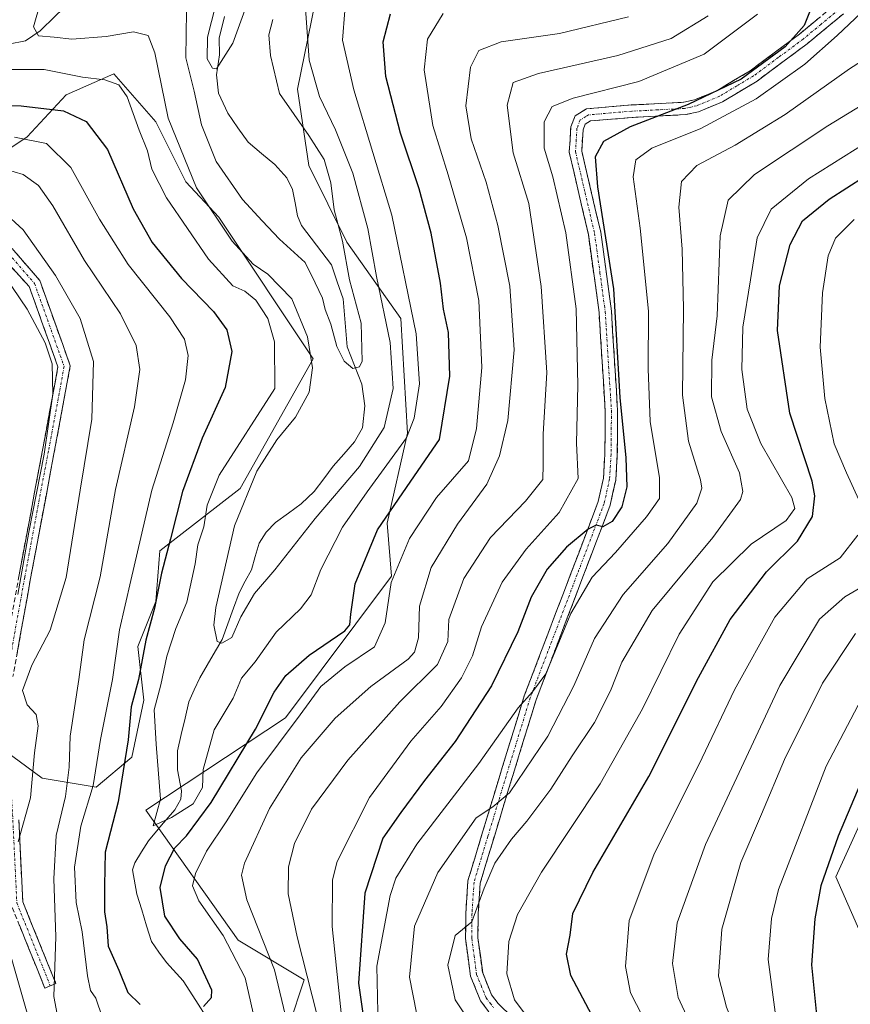
# Model space of a CAD drawing. Units: metres. Extents: x 599771 to 603197, y 4787001 to 4789365.
# Drawn here: x 601538 to 601705, y 4787138 to 4787336 of the extents above; entities that cross this region are included whole.
import ezdxf

# ---------------------------------------------------------------- set-up
doc = ezdxf.new("R2010")
doc.units = ezdxf.units.M
doc.header["$MEASUREMENT"] = 0
doc.linetypes.add('TRAZO_Y_PUNTO', pattern=[1, 0.5, -0.25, 0, -0.25])
doc.linetypes.add('TRAZOSX2', pattern=[1.5, 1, -0.5])
for name, color, linetype, lineweight in [('Arbolado forestal CxS', 92, 'Continuous', 0), ('Camino', 19, 'TRAZOSX2', 0), ('Camino Cxs', 19, 'Continuous', 0), ('Camino eje', 19, 'TRAZO_Y_PUNTO', 0), ('Corriente natural lineal', 142, 'Continuous', 13), ('Curva de nivel maestra', 36, 'Continuous', 30), ('Curva de nivel normal', 36, 'Continuous', 0), ('Pastizal CxS', 92, 'Continuous', 0)]:
    doc.layers.add(name, color=color, linetype=linetype, lineweight=lineweight)

# ---------------------------------------------------------------- blocks, each defined once
blk = doc.blocks.new('*U152')
at = {"layer": 'Arbolado forestal CxS', "color": 92, "linetype": 'Continuous', "lineweight": 0}
blk.add_polyline3d([(601712.9987, 4787138.2205, 333.8708), (601701.8845, 4787163.5335, 327.9778), (601719.7335, 4787202.7229, 328.2874)], dxfattribs=at)
blk = doc.blocks.new('*U174')
at = {"layer": 'Curva de nivel normal', "color": 36, "linetype": 'Continuous', "lineweight": 0}
for points in [[(601534.17, 4787297.48, 265), (601538.22, 4787293.74, 265), (601544.73, 4787284.51, 265), (601549.73, 4787275.88, 265), (601552.38, 4787267.23, 265), (601552.05, 4787255.64, 265), (601549.69, 4787241.38, 265), (601546.92, 4787223.81, 265), (601543.69, 4787213.21, 265), (601539.95, 4787206.13, 265), (601538.12, 4787201.03, 265), (601539.01, 4787198.16, 265), (601540.84, 4787196.21, 265), (601541.24, 4787193.91, 265), (601540.53, 4787188.53, 265), (601539.7, 4787179.46, 265), (601537.2, 4787170.57, 265)], [(601597.42, 4787135.66, 265), (601593.4, 4787151.46, 265), (601591.57, 4787160.13, 265), (601591.66, 4787165.57, 265), (601592.85, 4787170.29, 265), (601596.32, 4787177.15, 265), (601603.6, 4787187.03, 265), (601614.09, 4787198.74, 265), (601621.68, 4787206.29, 265), (601623.72, 4787210.88, 265), (601623.94, 4787215.3, 265), (601626.95, 4787223.55, 265), (601632.34, 4787231.81, 265), (601639.4, 4787239.14, 265), (601642.86, 4787243.48, 265), (601642.94, 4787246.49, 265), (601642.95, 4787252.62, 265), (601643.67, 4787265, 265), (601642.53, 4787282.36, 265), (601640.06, 4787299.06, 265), (601636.87, 4787309.25, 265), (601635.68, 4787318.82, 265), (601636.91, 4787323.36, 265), (601642.02, 4787325.19, 265), (601657.98, 4787328.77, 265), (601668.72, 4787332.25, 265), (601676.14, 4787336.78, 265)]]:
    blk.add_polyline3d(points, dxfattribs=at)
blk = doc.blocks.new('*U175')
at = {"layer": 'Curva de nivel normal', "color": 36, "linetype": 'Continuous', "lineweight": 0}
for points in [[(601534.64, 4787305.96, 260), (601538.22, 4787304.88, 260), (601541.29, 4787302.62, 260), (601544.21, 4787298.53, 260), (601550.59, 4787287.58, 260), (601557.82, 4787276.82, 260), (601560.96, 4787270.45, 260), (601561.71, 4787265.65, 260), (601560.65, 4787258.13, 260), (601556.81, 4787241.47, 260), (601553.76, 4787223.94, 260), (601550.5, 4787211.22, 260), (601549.44, 4787203.29, 260), (601547.7, 4787191.89, 260), (601547.51, 4787185.59, 260), (601546.78, 4787179.69, 260), (601544.87, 4787171.87, 260), (601544.38, 4787163.15, 260), (601544.81, 4787151.49, 260), (601544.43, 4787139.49, 260), (601545.46, 4787133.76, 260)], [(601592.1, 4787131.12, 260), (601588.84, 4787144.85, 260), (601583.25, 4787158.92, 260), (601582.21, 4787163.91, 260), (601582.81, 4787166.32, 260), (601587.83, 4787177.31, 260), (601594.19, 4787187.49, 260), (601601.05, 4787195.49, 260), (601608.25, 4787201.82, 260), (601615.78, 4787207.36, 260), (601617.05, 4787208.77, 260), (601617.8, 4787211.63, 260), (601618.01, 4787218.02, 260), (601620.41, 4787225.81, 260), (601625.71, 4787234.48, 260), (601631.56, 4787242.56, 260), (601634.12, 4787248.27, 260), (601635.81, 4787255.35, 260), (601637.07, 4787269.6, 260), (601636.21, 4787282.42, 260), (601633.77, 4787294.59, 260), (601631.44, 4787303.32, 260), (601628.44, 4787312.07, 260), (601627.38, 4787318.67, 260), (601628.3, 4787326.47, 260), (601629.97, 4787329.78, 260), (601634.46, 4787331.54, 260), (601646.24, 4787333.2, 260), (601660.08, 4787336.6, 260)]]:
    blk.add_polyline3d(points, dxfattribs=at)
blk = doc.blocks.new('*U177')
at = {"layer": 'Curva de nivel normal', "color": 36, "linetype": 'Continuous', "lineweight": 0}
blk.add_polyline3d([(601710.36, 4787329.8, 285), (601704.58, 4787326.14, 285), (601691.66, 4787316.93, 285), (601681.58, 4787310.74, 285), (601673.88, 4787306.66, 285), (601670.8, 4787303.43, 285), (601670.22, 4787298.28, 285), (601670.91, 4787289.83, 285), (601671.16, 4787277.85, 285), (601670.97, 4787260.48, 285), (601672.21, 4787251.21, 285), (601674.59, 4787243.42, 285), (601674.86, 4787241.73, 285), (601673.89, 4787238.75, 285), (601668.02, 4787230.64, 285), (601659.03, 4787220.36, 285), (601653.24, 4787211.49, 285), (601649.1, 4787201.98, 285), (601643.87, 4787191.85, 285), (601636.14, 4787180.46, 285), (601632.8, 4787177.62, 285), (601629.42, 4787175.42, 285), (601621.7, 4787164.45, 285), (601617.02, 4787153.61, 285), (601615.99, 4787143.35, 285), (601617.44, 4787136.18, 285)], dxfattribs=at)
blk = doc.blocks.new('*U179')
at = {"layer": 'Curva de nivel normal', "color": 36, "linetype": 'Continuous', "lineweight": 0}
blk.add_polyline3d([(601710.47, 4787312.86, 295), (601696.34, 4787304.02, 295), (601688.8, 4787297.87, 295), (601686.02, 4787292.14, 295), (601684.69, 4787283.65, 295), (601683.15, 4787274.15, 295), (601682.96, 4787265.63, 295), (601683.97, 4787257.65, 295), (601686.76, 4787250.76, 295), (601692.97, 4787239.89, 295), (601693.59, 4787237.68, 295), (601691.82, 4787235.23, 295), (601684.8, 4787230.5, 295), (601677.09, 4787222.88, 295), (601670.3, 4787212.35, 295), (601662.92, 4787197.36, 295), (601654.39, 4787182.3, 295), (601642.6, 4787164.49, 295), (601637.77, 4787156, 295), (601636.03, 4787150.54, 295), (601635.6, 4787144.07, 295), (601637.16, 4787138.79, 295), (601639.74, 4787135.42, 295)], dxfattribs=at)
blk = doc.blocks.new('*U189')
at = {"layer": 'Curva de nivel normal', "color": 36, "linetype": 'Continuous', "lineweight": 0}
blk.add_polyline3d([(601711.76, 4787342.01, 280), (601702.13, 4787332.84, 280), (601695.64, 4787327.04, 280), (601685.82, 4787320.1, 280), (601674.68, 4787314.13, 280), (601664.79, 4787310.14, 280), (601661.58, 4787307.78, 280), (601661.07, 4787304.36, 280), (601662.49, 4787294.09, 280), (601664.14, 4787277.37, 280), (601664.04, 4787265.78, 280), (601664.5, 4787255.16, 280), (601666.35, 4787243.86, 280), (601666.32, 4787239.69, 280), (601663.76, 4787235.96, 280), (601657.48, 4787228.82, 280), (601652.81, 4787223.88, 280), (601648.48, 4787216.57, 280), (601643.48, 4787204.43, 280), (601640.81, 4787200.81, 280), (601637.91, 4787197.55, 280), (601629.96, 4787186.37, 280), (601617.47, 4787170.15, 280), (601613.27, 4787163.31, 280), (601612.11, 4787159.82, 280), (601609.42, 4787145.59, 280), (601609.63, 4787136.32, 280)], dxfattribs=at)
blk = doc.blocks.new('*U192')
at = {"layer": 'Curva de nivel normal', "color": 36, "linetype": 'Continuous', "lineweight": 0}
for points in [[(601622.77, 4787337.26, 255), (601619.65, 4787332.08, 255), (601618.94, 4787325.92, 255), (601620.73, 4787314.75, 255), (601623.81, 4787304.81, 255), (601627.48, 4787292.14, 255), (601629.96, 4787279.51, 255), (601630.57, 4787266, 255), (601629.52, 4787253.76, 255), (601627.91, 4787247.22, 255), (601621.42, 4787239.86, 255), (601616.05, 4787231.64, 255), (601612.34, 4787222.76, 255), (601611.11, 4787214.64, 255), (601608.95, 4787209.82, 255), (601602.97, 4787205.82, 255), (601598.18, 4787201.82, 255), (601594.02, 4787196.15, 255), (601585.31, 4787184.49, 255), (601579.11, 4787174.63, 255), (601575.13, 4787168.7, 255), (601572.93, 4787164.2, 255), (601572.31, 4787161.77, 255), (601573.58, 4787158.71, 255), (601578.48, 4787151.74, 255), (601582.91, 4787143.25, 255), (601585.24, 4787133.17, 255)], [(601554.2, 4787135.22, 255), (601552.86, 4787139.13, 255), (601551.79, 4787140.69, 255), (601551.16, 4787143.62, 255), (601550.12, 4787152.48, 255), (601548.91, 4787158.36, 255), (601548.58, 4787165.48, 255), (601549.84, 4787173.74, 255), (601552.35, 4787181.91, 255), (601553.79, 4787191.16, 255), (601556.2, 4787203.24, 255), (601557.63, 4787213.27, 255), (601559.92, 4787223.15, 255), (601564.11, 4787241.37, 255), (601568.44, 4787254.87, 255), (601570.95, 4787263.56, 255), (601571.45, 4787268.45, 255), (601570.72, 4787271.72, 255), (601567.78, 4787276.21, 255), (601559.36, 4787286.76, 255), (601553.58, 4787295.89, 255), (601547.82, 4787306.3, 255), (601542.94, 4787311.11, 255), (601536.49, 4787312.36, 255)]]:
    blk.add_polyline3d(points, dxfattribs=at)
blk = doc.blocks.new('*U210')
at = {"layer": 'Curva de nivel normal', "color": 36, "linetype": 'Continuous', "lineweight": 0}
blk.add_polyline3d([(601588.5, 4787336.06, 235), (601587.69, 4787332.96, 235), (601588.06, 4787328.78, 235), (601589.84, 4787321.16, 235), (601595.72, 4787312.72, 235), (601598.86, 4787307.86, 235), (601600.16, 4787303.21, 235), (601600.88, 4787297.74, 235), (601602.55, 4787291.48, 235), (601603.96, 4787283.68, 235), (601606.27, 4787274.95, 235), (601606.46, 4787267.3, 235), (601605.96, 4787266.17, 235), (601604.63, 4787265.85, 235), (601602.86, 4787267.32, 235), (601601.42, 4787270.26, 235), (601600.16, 4787274.73, 235), (601599.02, 4787277.69, 235), (601598.47, 4787279.99, 235), (601597.01, 4787283.09, 235), (601595, 4787287.18, 235), (601589.82, 4787291.82, 235), (601586.38, 4787295.57, 235), (601582.39, 4787299.85, 235), (601577.1, 4787307.5, 235), (601574.13, 4787314.84, 235), (601572.63, 4787321.62, 235), (601571, 4787328.32, 235), (601571.15, 4787337.74, 235)], dxfattribs=at)
blk = doc.blocks.new('*U219')
at = {"layer": 'Curva de nivel normal', "color": 36, "linetype": 'Continuous', "lineweight": 0}
blk.add_polyline3d([(601715.53, 4787097.57, 315), (601703.64, 4787101.45, 315), (601696.07, 4787106.2, 315), (601691.33, 4787112.34, 315), (601688.98, 4787117.46, 315), (601686.79, 4787121.49, 315), (601682.96, 4787129.53, 315), (601679.83, 4787137.34, 315), (601678.26, 4787143.6, 315), (601678.88, 4787153.01, 315), (601682.7, 4787166.47, 315), (601686.91, 4787176.15, 315), (601691.55, 4787187.15, 315), (601699.18, 4787202.49, 315), (601705.81, 4787212.49, 315)], dxfattribs=at)
blk = doc.blocks.new('*U224')
at = {"layer": 'Curva de nivel normal', "color": 36, "linetype": 'Continuous', "lineweight": 0}
blk.add_polyline3d([(601576.94, 4787338.8, 230), (601575.35, 4787332.5, 230), (601575.3, 4787328.1, 230), (601576.33, 4787326.26, 230), (601577.18, 4787326.1, 230), (601580.44, 4787331.3, 230), (601583.97, 4787340.96, 230)], dxfattribs=at)
blk = doc.blocks.new('*U225')
at = {"layer": 'Curva de nivel normal', "color": 36, "linetype": 'Continuous', "lineweight": 0}
blk.add_polyline3d([(601707.26, 4787108.81, 320), (601699.77, 4787114.68, 320), (601694.26, 4787122.92, 320), (601689.74, 4787135.35, 320), (601688.22, 4787146.92, 320), (601688.87, 4787155.15, 320), (601690.34, 4787161.01, 320), (601699.88, 4787185.82, 320), (601709.16, 4787203.49, 320)], dxfattribs=at)
blk = doc.blocks.new('*U233')
at = {"layer": 'Curva de nivel normal', "color": 36, "linetype": 'Continuous', "lineweight": 0}
blk.add_polyline3d([(601719.48, 4787326.42, 290), (601700.27, 4787314.64, 290), (601685.5, 4787304.85, 290), (601680.18, 4787299.73, 290), (601678.55, 4787292.5, 290), (601677.94, 4787276.4, 290), (601676.91, 4787267.48, 290), (601676.85, 4787260.14, 290), (601678.75, 4787253.14, 290), (601682.43, 4787244.81, 290), (601683.13, 4787241.08, 290), (601682.69, 4787239.48, 290), (601677.1, 4787231.81, 290), (601664.89, 4787217.15, 290), (601658.74, 4787206.74, 290), (601656.49, 4787200.97, 290), (601653.27, 4787194.58, 290), (601648.78, 4787187.87, 290), (601644.48, 4787181.2, 290), (601639.66, 4787174.74, 290), (601636.52, 4787171.14, 290), (601633.21, 4787166.3, 290), (601631.08, 4787161.3, 290), (601628.54, 4787154.51, 290), (601625.18, 4787151.77, 290), (601623.72, 4787145.81, 290), (601625.21, 4787138.84, 290), (601628.16, 4787134.41, 290)], dxfattribs=at)
blk = doc.blocks.new('*U240')
at = {"layer": 'Curva de nivel normal', "color": 36, "linetype": 'Continuous', "lineweight": 0}
for points in [[(601537.13, 4787220.37, 270), (601539.4, 4787232.89, 270), (601542.47, 4787248.61, 270), (601544.18, 4787260.64, 270), (601544.07, 4787266.78, 270), (601542.68, 4787271, 270), (601539.04, 4787277.79, 270), (601534.53, 4787284.38, 270)], [(601686.08, 4787337.1, 270), (601675.33, 4787329.1, 270), (601662.22, 4787323.54, 270), (601648.94, 4787320.21, 270), (601644.76, 4787318.53, 270), (601643.15, 4787315.45, 270), (601643.14, 4787310.17, 270), (601644.85, 4787304.38, 270), (601647.52, 4787293.12, 270), (601649.54, 4787277.81, 270), (601649.89, 4787262.48, 270), (601649.63, 4787250.81, 270), (601649.98, 4787243.7, 270), (601646.17, 4787236.88, 270), (601639.48, 4787229.45, 270), (601634.65, 4787222.85, 270), (601630.53, 4787213.85, 270), (601628.72, 4787208.02, 270), (601626.48, 4787203.61, 270), (601622.42, 4787197.85, 270), (601616.26, 4787190.82, 270), (601607.95, 4787179.49, 270), (601601.48, 4787166.65, 270), (601600.53, 4787162.94, 270), (601600.46, 4787153.54, 270), (601602.65, 4787132.29, 270)]]:
    blk.add_polyline3d(points, dxfattribs=at)
blk = doc.blocks.new('*U241')
at = {"layer": 'Curva de nivel normal', "color": 36, "linetype": 'Continuous', "lineweight": 0}
blk.add_polyline3d([(601705.93, 4787091.55, 310), (601699.98, 4787092.95, 310), (601694.86, 4787095.71, 310), (601690.45, 4787099.97, 310), (601686.38, 4787106.44, 310), (601680.64, 4787118.36, 310), (601674.27, 4787130.29, 310), (601670.13, 4787139.31, 310), (601668.98, 4787146.09, 310), (601669.88, 4787154.28, 310), (601675.61, 4787170.07, 310), (601690.59, 4787202.03, 310), (601698.54, 4787215.42, 310), (601703.69, 4787219.89, 310), (601710.58, 4787223.91, 310)], dxfattribs=at)
blk = doc.blocks.new('*U248')
at = {"layer": 'Curva de nivel normal', "color": 36, "linetype": 'Continuous', "lineweight": 0}
for points in [[(601706.19, 4787081.12, 305), (601704.08, 4787083.16, 305), (601701.25, 4787083.59, 305), (601697.61, 4787083.26, 305), (601694.15, 4787084.35, 305), (601691.69, 4787086.23, 305), (601682.29, 4787097.36, 305), (601677.42, 4787107.18, 305), (601675.52, 4787114.12, 305), (601671.26, 4787121.02, 305), (601668.28, 4787126.34, 305), (601664.16, 4787133.18, 305), (601660.53, 4787140.21, 305), (601659.48, 4787145.49, 305), (601660.26, 4787154.77, 305), (601665.18, 4787167.95, 305), (601674.91, 4787187.49, 305), (601681.46, 4787201.15, 305), (601689.55, 4787215.82, 305), (601696.08, 4787223.48, 305), (601702.7, 4787227.76, 305), (601706.28, 4787232.33, 305)], [(601706.47, 4787239.44, 305), (601703.98, 4787244.87, 305), (601701.55, 4787250.65, 305), (601699.63, 4787259.81, 305), (601698.73, 4787270.14, 305), (601699.18, 4787281.06, 305), (601700.28, 4787288.49, 305), (601701.76, 4787292.06, 305), (601705.52, 4787295.81, 305)]]:
    blk.add_polyline3d(points, dxfattribs=at)
blk = doc.blocks.new('*U252')
at = {"layer": 'Curva de nivel normal', "color": 36, "linetype": 'Continuous', "lineweight": 0}
blk.add_polyline3d([(601595.11, 4787338.28, 240), (601595.81, 4787327.84, 240), (601597.87, 4787320.53, 240), (601601.15, 4787313.86, 240), (601604.6, 4787305.1, 240), (601607.66, 4787294.03, 240), (601609.38, 4787284.35, 240), (601612.13, 4787271.08, 240), (601612.71, 4787261.8, 240), (601610.94, 4787253.96, 240), (601605.92, 4787246.1, 240), (601597, 4787235.63, 240), (601588.9, 4787225.33, 240), (601584.81, 4787220.53, 240), (601582.05, 4787215.89, 240), (601580.27, 4787211.7, 240), (601578.24, 4787210.57, 240), (601577.31, 4787210.88, 240), (601576.64, 4787214.18, 240), (601577.05, 4787217.75, 240), (601580.8, 4787234.16, 240), (601585.29, 4787245.17, 240), (601589.32, 4787251.48, 240), (601593.06, 4787256.05, 240), (601595.82, 4787261.08, 240), (601596.48, 4787265.98, 240), (601595.46, 4787272.23, 240), (601592.31, 4787279.83, 240), (601587.48, 4787284.78, 240), (601584.53, 4787286.85, 240), (601580.34, 4787291.45, 240), (601573.15, 4787302.21, 240), (601567.45, 4787316.19, 240), (601564.72, 4787329.31, 240), (601563.41, 4787332.83, 240), (601560.43, 4787333.55, 240), (601554.94, 4787332.63, 240), (601548, 4787332.12, 240), (601544.5, 4787332.48, 240), (601541.33, 4787332.79, 240), (601540.32, 4787334.6, 240), (601541.71, 4787339.47, 240)], dxfattribs=at)
blk = doc.blocks.new('*U259')
at = {"layer": 'Curva de nivel maestra', "color": 36, "linetype": 'Continuous', "lineweight": 30}
blk.add_polyline3d([(601652.7, 4787135.71, 300), (601648.47, 4787143.71, 300), (601647.66, 4787147.97, 300), (601648.34, 4787151.82, 300), (601648.88, 4787156.15, 300), (601652.9, 4787164.46, 300), (601664.23, 4787183.73, 300), (601674.22, 4787203.68, 300), (601680.59, 4787215.33, 300), (601687.91, 4787224.92, 300), (601694.14, 4787231.07, 300), (601697.18, 4787236.04, 300), (601697.64, 4787240.21, 300), (601697.06, 4787243.14, 300), (601692.57, 4787256.81, 300), (601690.11, 4787273.48, 300), (601690.52, 4787282.48, 300), (601692.69, 4787290.79, 300), (601695.13, 4787295.53, 300), (601700.48, 4787299.9, 300), (601711.19, 4787306.75, 300)], dxfattribs=at)
blk = doc.blocks.new('*U260')
at = {"layer": 'Curva de nivel maestra', "color": 36, "linetype": 'Continuous', "lineweight": 30}
blk.add_polyline3d([(601712, 4787194.58, 325), (601702.35, 4787171.73, 325), (601698.84, 4787161.72, 325), (601697.65, 4787155.14, 325), (601696.93, 4787145.82, 325), (601697.94, 4787135.82, 325), (601701.56, 4787126.16, 325), (601708.09, 4787118.06, 325)], dxfattribs=at)
blk = doc.blocks.new('*U264')
at = {"layer": 'Curva de nivel maestra', "color": 36, "linetype": 'Continuous', "lineweight": 30}
blk.add_polyline3d([(601696.8, 4787338.17, 275), (601695.49, 4787334.85, 275), (601691.67, 4787330.53, 275), (601682.8, 4787324.07, 275), (601672.14, 4787318.92, 275), (601660.45, 4787314.48, 275), (601655.1, 4787311.48, 275), (601653.4, 4787308.4, 275), (601653.88, 4787302.37, 275), (601657.11, 4787281.85, 275), (601658.36, 4787259.99, 275), (601659.6, 4787247.86, 275), (601659.79, 4787242.01, 275), (601658.74, 4787238.03, 275), (601656.83, 4787235.04, 275), (601654.92, 4787233.96, 275), (601653.58, 4787234.28, 275), (601652, 4787233.51, 275), (601647.6, 4787229.88, 275), (601643.74, 4787225.48, 275), (601640.54, 4787219.82, 275), (601637.84, 4787212.85, 275), (601632.55, 4787201.97, 275), (601625.18, 4787190.76, 275), (601619.01, 4787182.91, 275), (601614.28, 4787176.48, 275), (601610.64, 4787171.37, 275), (601607.05, 4787160.29, 275), (601605.74, 4787142.16, 275), (601608.03, 4787126.16, 275)], dxfattribs=at)

msp = doc.modelspace()

# ---------------------------------------------------------------- linework, layer by layer
at = {"layer": 'Arbolado forestal CxS', "color": 92, "linetype": 'Continuous', "lineweight": 0}
for points in [[(601607.48, 4787377.67, 239.01), (601611.55, 4787361.84, 237.96), (601598.43, 4787346.46, 243), (601593.46, 4787322.03, 238.93), (601595.72, 4787306.65, 234.39), (601603.41, 4787291.27, 237.95), (601614.27, 4787275.89, 245.11), (601615.63, 4787252.82, 247.32), (601611.55, 4787234.73, 254.15), (601612.36, 4787224.05, 257.93), (601591.06, 4787195.53, 257.01), (601562.91, 4787176.95, 245.58), (601581.5, 4787150.84, 257.54), (601594.84, 4787142.84, 266.43), (601591.8, 4787133.73, 262.14), (601592.33, 4787121.14, 262.13)], [(601592.33, 4787121.14, 262.13), (601612.75, 4787112.79, 268.99), (601634.45, 4787102.31, 275.41), (601670.36, 4787096.33, 299.17), (601694.3, 4787094.08, 308.82), (601721.23, 4787106.8, 321.17), (601731.7, 4787124.01, 332.52), (601739.18, 4787138.22, 338.83), (601731.7, 4787141.96, 338.49), (601713, 4787138.22, 333.87), (601701.88, 4787163.53, 327.98), (601719.73, 4787202.72, 328.29), (601746.55, 4787219.43, 331.15), (601755.06, 4787218.81, 335.88), (601771.01, 4787251.91, 342.94), (601790.56, 4787294.28, 337.76), (601809.03, 4787312.75, 337.41), (601830.76, 4787324.7, 335.02), (601847.06, 4787334.48, 332.44), (601865.71, 4787348.85, 333.63)], [(601598.43, 4787346.46, 243), (601593.46, 4787322.03, 238.93), (601595.72, 4787306.65, 234.39), (601603.41, 4787291.27, 237.95), (601614.27, 4787275.89, 245.11), (601615.63, 4787252.82, 247.32), (601611.55, 4787234.73, 254.15), (601612.36, 4787224.05, 257.93), (601591.06, 4787195.53, 257.01), (601562.91, 4787176.95, 245.58), (601581.5, 4787150.84, 257.54), (601594.84, 4787142.84, 266.43), (601591.8, 4787133.73, 262.14), (601592.33, 4787121.14, 262.13), (601592.55, 4787115.78, 260.34), (601594.8, 4787097.08, 271.39), (601596.41, 4787084.67, 276.23), (601575.11, 4787067.93, 265.7), (601561.41, 4787055.76, 264.52), (601539.65, 4787026.92, 269.59), (601501.41, 4787026.35, 280.09)], [(601531.79, 4787307.63, 260.61), (601539.02, 4787312.46, 255.96), (601546.86, 4787320.9, 248.93), (601556.51, 4787325.12, 244.16), (601564.96, 4787315.47, 240), (601570.99, 4787303.41, 239.64), (601577.63, 4787296.25, 238.35), (601596.63, 4787267.75, 237.87), (601581.92, 4787241.71, 238.61), (601565.78, 4787229.14, 247.87), (601564.96, 4787218.97, 246.56), (601561.34, 4787209.93, 247.45), (601562.55, 4787199.07, 243.91), (601560.14, 4787187.61, 246.41), (601552.9, 4787181.58, 251.25), (601542.04, 4787183.39, 261.6), (601533, 4787190.03, 265.98)], [(601533, 4787190.03, 265.98), (601542.04, 4787183.39, 261.6), (601552.9, 4787181.58, 251.25), (601560.14, 4787187.61, 246.41), (601562.55, 4787199.07, 243.91), (601561.34, 4787209.93, 247.45), (601564.96, 4787218.97, 246.56), (601565.78, 4787229.14, 247.87), (601581.92, 4787241.71, 238.61), (601596.63, 4787267.75, 237.87), (601577.63, 4787296.25, 238.35), (601570.99, 4787303.41, 239.64), (601564.96, 4787315.47, 240), (601556.51, 4787325.12, 244.16), (601546.86, 4787320.9, 248.93), (601539.02, 4787312.46, 255.96), (601531.79, 4787307.63, 260.61)], [(601531.79, 4787307.63, 260.61), (601539.02, 4787312.46, 255.96), (601546.86, 4787320.9, 248.93), (601556.51, 4787325.12, 244.16), (601564.96, 4787315.47, 240), (601570.99, 4787303.41, 239.64), (601577.63, 4787296.25, 238.35), (601596.63, 4787267.75, 237.87), (601581.92, 4787241.71, 238.61), (601565.78, 4787229.14, 247.87), (601564.96, 4787218.97, 246.56), (601561.34, 4787209.93, 247.45), (601562.55, 4787199.07, 243.91), (601560.14, 4787187.61, 246.41), (601552.9, 4787181.58, 251.25), (601542.04, 4787183.39, 261.6), (601533, 4787190.03, 265.98)], [(601531.79, 4787307.63, 260.61), (601539.02, 4787312.46, 255.96), (601546.86, 4787320.9, 248.93), (601556.51, 4787325.12, 244.16), (601564.96, 4787315.47, 240), (601570.99, 4787303.41, 239.64), (601577.63, 4787296.25, 238.35), (601596.63, 4787267.75, 237.87), (601581.92, 4787241.71, 238.61), (601565.78, 4787229.14, 247.87), (601564.96, 4787218.97, 246.56), (601561.34, 4787209.93, 247.45), (601562.55, 4787199.07, 243.91), (601560.14, 4787187.61, 246.41), (601552.9, 4787181.58, 251.25), (601542.04, 4787183.39, 261.6), (601533, 4787190.03, 265.98)], [(601532.61, 4787158.46, 264.79), (601541.53, 4787127.38, 264.51), (601544.6, 4787098.6, 273.67), (601532.6, 4787073.27, 273.47)], [(601532.6, 4787073.27, 273.47), (601544.6, 4787098.6, 273.67), (601541.53, 4787127.38, 264.51), (601532.61, 4787158.46, 264.79)], [(601532.61, 4787158.46, 264.79), (601541.53, 4787127.38, 264.51), (601544.6, 4787098.6, 273.67), (601532.6, 4787073.27, 273.47)], [(601532.61, 4787158.46, 264.79), (601541.53, 4787127.38, 264.51), (601544.6, 4787098.6, 273.67), (601532.6, 4787073.27, 273.47)]]:
    msp.add_polyline3d(points, dxfattribs=at)
at = {"layer": 'Camino', "color": 19, "linetype": 'TRAZOSX2', "lineweight": 0}
for points in [[(601542.59, 4787141.18), (601535.77, 4787158.04), (601534.96, 4787174.91), (601534.17, 4787189.21), (601533.77, 4787204.04), (601537.36, 4787224), (601542.13, 4787249.41), (601545.24, 4787266.15), (601539.47, 4787282.31), (601529.52, 4787293.27), (601525.69, 4787295.48), (601488.13, 4787288.5), (601451.48, 4787293.3), (601451.85, 4787305.98), (601464.94, 4787325.12), (601474.45, 4787339.22), (601480.36, 4787355.29), (601486.95, 4787372.76), (601491.38, 4787389.86), (601467.64, 4787411.71)], [(601632.01, 4787136.39), (601630.33, 4787138.58), (601628.31, 4787143.6), (601627.3, 4787151.12), (601627.35, 4787156.18), (601627.77, 4787162.72), (601633.31, 4787181.02), (601639.13, 4787199.96), (601648.6, 4787224.8), (601654.02, 4787239.04), (601655.05, 4787243.74), (601655.36, 4787248.61), (601655.42, 4787257.27), (601654.18, 4787277.13), (601652.04, 4787292.79), (601648.18, 4787309.34), (601648.5, 4787314.42), (601649.38, 4787316.68), (601651.66, 4787318.07), (601660.7, 4787318.85), (601671.23, 4787319.39), (601673.43, 4787319.89), (601677.9, 4787321.72), (601684.61, 4787325.75), (601694.52, 4787333.1), (601701.63, 4787339)], [(601703.38, 4787337.2), (601696.06, 4787331.14), (601686, 4787323.67), (601679.02, 4787319.47), (601674.18, 4787317.49), (601671.56, 4787316.91), (601660.87, 4787316.35), (601652.46, 4787315.63), (601651.4, 4787314.98), (601650.97, 4787313.87), (601650.7, 4787309.55), (601654.51, 4787293.25), (601656.67, 4787277.38), (601657.92, 4787257.34), (601657.86, 4787248.52), (601657.53, 4787243.39), (601656.42, 4787238.32), (601650.94, 4787223.91), (601641.5, 4787199.15), (601635.7, 4787180.29), (601630.24, 4787162.27), (601629.85, 4787156.09), (601629.8, 4787151.28), (601630.75, 4787144.24), (601632.53, 4787139.83), (601633.88, 4787138.05), (601644.82, 4787127.3)], [(601531.12, 4787295.61), (601541.58, 4787283.54), (601547.72, 4787266.35), (601544.49, 4787248.97), (601539.72, 4787223.57), (601536.18, 4787203.85)], [(601537.36, 4787175.03), (601538.15, 4787158.56), (601544.82, 4787142.08), (601543.7, 4787141.63)], [(601543.7, 4787141.63), (601542.59, 4787141.18)]]:
    msp.add_lwpolyline(points, dxfattribs=at)
at = {"layer": 'Camino Cxs', "color": 19, "linetype": 'Continuous', "lineweight": 0}
for points in [[(601703.38, 4787337.2, 277.38), (601699.72, 4787334.17, 277.39), (601696.06, 4787331.14, 277.31), (601692.71, 4787328.65, 277.17), (601689.35, 4787326.16, 276.87), (601686, 4787323.67, 276.91), (601682.51, 4787321.57, 276.54), (601679.02, 4787319.47, 276.99), (601676.6, 4787318.48, 276.89), (601674.18, 4787317.49, 276.56), (601671.56, 4787316.91, 275.9), (601668, 4787316.72, 274.89), (601664.43, 4787316.54, 274.21), (601660.87, 4787316.35, 273.74), (601656.67, 4787315.99, 273.08), (601652.46, 4787315.63, 272), (601651.4, 4787314.98, 271.81), (601650.97, 4787313.87, 271.98), (601650.7, 4787309.55, 272.05), (601651.65, 4787305.48, 272.21), (601652.61, 4787301.4, 272.95), (601653.56, 4787297.33, 273.43), (601654.51, 4787293.25, 273.75), (601655.05, 4787289.28, 273.95), (601655.59, 4787285.32, 273.34), (601656.13, 4787281.35, 272.96), (601656.67, 4787277.38, 273.26), (601656.92, 4787273.37, 273.66), (601657.17, 4787269.36, 274.14), (601657.42, 4787265.36, 274.22), (601657.67, 4787261.35, 274.44), (601657.92, 4787257.34, 274.8), (601657.89, 4787252.93, 274.79), (601657.86, 4787248.52, 274.58), (601657.7, 4787245.96, 274.53), (601657.53, 4787243.39, 274.54), (601656.98, 4787240.86, 274.66), (601656.42, 4787238.32, 274.66), (601655.05, 4787234.72, 274.86), (601653.68, 4787231.12, 276.04), (601652.31, 4787227.51, 276.91), (601650.94, 4787223.91, 278.5), (601649.37, 4787219.78, 279.3), (601647.79, 4787215.66, 279.33), (601646.22, 4787211.53, 279.5), (601644.65, 4787207.4, 280.36), (601643.07, 4787203.28, 280.51), (601641.5, 4787199.15, 280.38), (601640.05, 4787194.44, 280.76), (601638.6, 4787189.72, 282.62), (601637.15, 4787185.01, 283.44), (601635.7, 4787180.29, 284.83), (601634.34, 4787175.79, 286.51), (601632.97, 4787171.28, 287.55), (601631.61, 4787166.78, 288.53), (601630.24, 4787162.27, 289.28), (601630.05, 4787159.18, 290.01), (601629.85, 4787156.09, 290.83), (601629.8, 4787151.28, 291.62), (601630.28, 4787147.76, 291.79), (601630.75, 4787144.24, 291.75), (601632.53, 4787139.83, 292.55), (601633.88, 4787138.05, 293.01), (601636.62, 4787135.36, 293.09)], [(601632.01, 4787136.39, 291.72), (601630.33, 4787138.58, 291.69), (601629.32, 4787141.09, 291.42), (601628.31, 4787143.6, 291.31), (601627.81, 4787147.36, 291.11), (601627.3, 4787151.12, 290.67), (601627.33, 4787153.65, 290.43), (601627.35, 4787156.18, 289.78), (601627.56, 4787159.45, 289), (601627.77, 4787162.72, 288.19), (601629.16, 4787167.3, 287.36), (601630.54, 4787171.87, 286.11), (601631.93, 4787176.45, 285.24), (601633.31, 4787181.02, 283.8), (601634.77, 4787185.76, 282.11), (601636.22, 4787190.49, 281.12), (601637.68, 4787195.23, 280.04), (601639.13, 4787199.96, 279.24), (601640.71, 4787204.1, 278.97), (601642.29, 4787208.24, 279.18), (601643.87, 4787212.38, 278.44), (601645.44, 4787216.52, 277.61), (601647.02, 4787220.66, 277.39), (601648.6, 4787224.8, 276.99), (601649.96, 4787228.36, 275.54), (601651.31, 4787231.92, 275.02), (601652.67, 4787235.48, 273.94), (601654.02, 4787239.04, 273.09), (601655.05, 4787243.74, 273.07), (601655.36, 4787248.61, 273.24), (601655.39, 4787252.94, 273.29), (601655.42, 4787257.27, 273.11), (601655.11, 4787262.24, 272.66), (601654.8, 4787267.2, 272.65), (601654.49, 4787272.17, 272.46), (601654.18, 4787277.13, 272.14), (601653.65, 4787281.05, 272.02), (601653.11, 4787284.96, 272.22), (601652.58, 4787288.88, 272.5), (601652.04, 4787292.79, 272.19), (601651.08, 4787296.93, 271.67), (601650.11, 4787301.07, 271.46), (601649.15, 4787305.2, 271.56), (601648.18, 4787309.34, 271.85), (601648.34, 4787311.88, 271.91), (601648.5, 4787314.42, 271.75), (601649.38, 4787316.68, 271.34), (601651.66, 4787318.07, 271.33), (601656.18, 4787318.46, 271.82), (601660.7, 4787318.85, 271.98), (601664.21, 4787319.03, 272.33), (601667.72, 4787319.21, 272.98), (601671.23, 4787319.39, 273.97), (601673.43, 4787319.89, 274.52), (601677.9, 4787321.72, 274.73), (601681.26, 4787323.74, 274.01), (601684.61, 4787325.75, 274.86), (601687.91, 4787328.2, 274.77), (601691.22, 4787330.65, 275.42), (601694.52, 4787333.1, 275.28), (601698.08, 4787336.05, 275.72)], [(601536.35, 4787289.58, 266.66), (601538.97, 4787286.56, 266.63), (601541.58, 4787283.54, 266.79), (601543.12, 4787279.24, 266.6), (601544.65, 4787274.95, 267.77), (601546.19, 4787270.65, 267.58), (601547.72, 4787266.35, 266.98), (601546.91, 4787262.01, 267.29), (601546.1, 4787257.66, 267.7), (601545.29, 4787253.31, 268.18), (601544.49, 4787248.97, 268.6), (601543.69, 4787244.73, 268.89), (601542.9, 4787240.5, 268.43), (601542.11, 4787236.27, 267.99), (601541.31, 4787232.04, 268.04), (601540.52, 4787227.8, 268.12), (601539.72, 4787223.57, 268.46), (601539.01, 4787219.63, 268.74), (601538.3, 4787215.68, 268.49), (601537.59, 4787211.74, 267.51), (601536.88, 4787207.8, 266.02)], [(601537.36, 4787224, 270.14), (601538.16, 4787228.24, 269.68), (601538.95, 4787232.47, 269.7), (601539.75, 4787236.71, 269.54), (601540.54, 4787240.94, 269.89), (601541.33, 4787245.17, 270.36), (601542.13, 4787249.41, 270.1), (601542.91, 4787253.59, 269.84), (601543.68, 4787257.78, 269.55), (601544.46, 4787261.97, 269.18), (601545.24, 4787266.15, 268.44), (601543.8, 4787270.19, 269.2), (601542.36, 4787274.23, 269.27), (601540.92, 4787278.27, 267.75), (601539.47, 4787282.31, 267.76), (601536.16, 4787285.96, 267.83)], [(601537.36, 4787175.03, 265.05), (601537.56, 4787170.92, 264.71), (601537.75, 4787166.8, 264.21), (601537.95, 4787162.68, 263.71), (601538.15, 4787158.56, 263.6), (601539.81, 4787154.44, 262.5), (601541.48, 4787150.32, 261.5), (601543.15, 4787146.2, 260.52), (601544.82, 4787142.08, 259.34), (601542.59, 4787141.18, 260.52), (601540.89, 4787145.4, 261.68), (601539.18, 4787149.61, 262.84), (601537.47, 4787153.83, 263.91)]]:
    msp.add_polyline3d(points, dxfattribs=at)
at = {"layer": 'Camino eje', "color": 19, "linetype": 'TRAZO_Y_PUNTO', "lineweight": 0}
for points in [[(601467.92, 4787413.08), (601492.73, 4787390.26), (601488.1, 4787372.4), (601481.48, 4787354.87), (601475.53, 4787338.67), (601465.94, 4787324.45), (601453.04, 4787305.59), (601452.71, 4787294.35), (601488.1, 4787289.72), (601525.47, 4787296.66), (601530.98, 4787293.93), (601540.53, 4787282.92), (601546.48, 4787266.25), (601543.31, 4787249.19), (601538.54, 4787223.79), (601534.97, 4787203.94), (601535.37, 4787189.26), (601536.16, 4787174.97), (601536.96, 4787158.3), (601543.7, 4787141.63)], [(601702.51, 4787338.1), (601698.85, 4787335.07), (601695.29, 4787332.12), (601690.34, 4787328.45), (601685.31, 4787324.71), (601681.95, 4787322.7), (601678.46, 4787320.6), (601673.81, 4787318.69), (601672.71, 4787318.44), (601671.4, 4787318.15), (601666.05, 4787317.87), (601660.79, 4787317.6), (601656.58, 4787317.24), (601652.06, 4787316.85), (601651.53, 4787316.53), (601650.39, 4787315.83), (601649.74, 4787314.15), (601649.44, 4787309.45), (601651.37, 4787301.17), (601653.28, 4787293.02), (601654.36, 4787285.09), (601655.43, 4787277.26), (601656.67, 4787257.31), (601656.61, 4787248.57), (601656.29, 4787243.57), (601655.22, 4787238.68), (601652.48, 4787231.48), (601649.77, 4787224.36), (601640.32, 4787199.56), (601637.41, 4787190.09), (601634.51, 4787180.66), (601631.78, 4787171.65), (601629.01, 4787162.5), (601628.8, 4787159.23), (601628.6, 4787156.14), (601628.55, 4787151.2), (601629.03, 4787147.68), (601629.53, 4787143.92), (601630.42, 4787141.72), (601631.43, 4787139.21), (601632.27, 4787138.11), (601632.95, 4787137.22)]]:
    msp.add_lwpolyline(points, dxfattribs=at)
at = {"layer": 'Corriente natural lineal', "color": 142, "linetype": 'Continuous', "lineweight": 13}
for points in [[(601535.31, 4787331.06, 242.4), (601538.68, 4787331.78, 241.52), (601541.63, 4787333.77, 239.39), (601544.66, 4787336.69, 238.3), (601547.69, 4787339.62, 237.16), (601550.56, 4787341.81, 236.2), (601553.14, 4787342.7, 235.2), (601556.56, 4787343.19, 233.82), (601559.97, 4787343.68, 233.7), (601561.87, 4787344.79, 233.69), (601564.14, 4787347.22, 232.83), (601565.96, 4787348.49, 231.41), (601568.63, 4787349.5, 230.99), (601571.29, 4787350.51, 230.43), (601574.17, 4787351.24, 229.25), (601577.05, 4787351.97, 228.19), (601579, 4787353, 227.68)], [(601575.51, 4787134.76, 251.43), (601572.97, 4787138.7, 249.27), (601570.43, 4787142.63, 248.39), (601567.08, 4787146.32, 247.9), (601565.58, 4787148.42, 247.54), (601564.08, 4787150.53, 247.85), (601563.09, 4787153.71, 248.34), (601562.1, 4787156.9, 247.88), (601561.12, 4787160.09, 247.23), (601560.28, 4787164.95, 246.82), (601560.74, 4787166.36, 246.62), (601562.09, 4787168.58, 246.51), (601563.45, 4787170.8, 246.81), (601566.11, 4787173.92, 245.67), (601568.77, 4787177.04, 245.13), (601569.95, 4787179.21, 244.14), (601570.1, 4787180.86, 244.1), (601569.32, 4787185.08, 244.06), (601569.29, 4787188.89, 244.02), (601570.06, 4787192.17, 243.11), (601570.82, 4787195.46, 242.61), (601571.58, 4787198.75, 242.24), (601572.68, 4787201.18, 242.09), (601573.78, 4787203.62, 241.57), (601576.04, 4787207.45, 240.59), (601578.29, 4787211.29, 240.09), (601579.42, 4787214.44, 239.89), (601580.55, 4787217.58, 239.44), (601581.69, 4787220.72, 239.1), (601582.93, 4787223.04, 239.07), (601584.18, 4787225.35, 238.97), (601584.96, 4787228.03, 238.74), (601585.75, 4787230.7, 238.32), (601587.18, 4787232.91, 238.02), (601589.05, 4787234.86, 238.08), (601591.63, 4787236.72, 237.91), (601594.2, 4787238.58, 238.01), (601596.85, 4787241.08, 237.82), (601598.76, 4787243.63, 237.37), (601600.67, 4787246.19, 237.09), (601602.8, 4787248.62, 236.53), (601604.93, 4787251.05, 236.44), (601606.53, 4787253.9, 235.81), (601607.04, 4787258.3, 236.37), (601606.44, 4787262.7, 235.58), (601604.96, 4787266.44, 235.51), (601603.49, 4787270.19, 235.01), (601603.06, 4787275.02, 234.86), (601602.64, 4787279.85, 234.8), (601601.47, 4787283.28, 234.68), (601600.31, 4787286.72, 234.03), (601597.28, 4787290.65, 233.54), (601594.25, 4787294.58, 232.98), (601593.48, 4787296.54, 232.76), (601592.99, 4787299.17, 232.35), (601592.49, 4787301.81, 232.03), (601591.32, 4787304.19, 231.67), (601588.93, 4787306.85, 231.5), (601586.23, 4787309.1, 231.31), (601583.52, 4787311.35, 231.3), (601581.47, 4787314.27, 230.81), (601579.41, 4787317.19, 231.03), (601577.59, 4787321.25, 230.57), (601577.18, 4787324.89, 230.09), (601577.74, 4787328.97, 229.89), (601577.69, 4787332.32, 229.55), (601578.75, 4787336.66, 229.85)]]:
    msp.add_polyline3d(points, dxfattribs=at)
at = {"layer": 'Curva de nivel maestra', "color": 36, "linetype": 'Continuous', "lineweight": 30}
for points in [[(601574.57, 4787137.5, 250), (601576.17, 4787139.28, 250), (601576.24, 4787140.74, 250), (601573.31, 4787146.98, 250), (601569.78, 4787151.06, 250), (601566.77, 4787155.66, 250), (601565.83, 4787161.4, 250), (601566.91, 4787165.77, 250), (601568.75, 4787169.38, 250), (601571.13, 4787171.82, 250), (601576.11, 4787178.54, 250), (601585.01, 4787193.29, 250), (601588.76, 4787200.7, 250), (601591.09, 4787204.05, 250), (601595.8, 4787208.13, 250), (601603.01, 4787213.06, 250), (601604.02, 4787214.23, 250), (601604.21, 4787216.39, 250), (601605.11, 4787222.52, 250), (601609.59, 4787233.4, 250), (601616.29, 4787243.16, 250), (601622.04, 4787251.52, 250), (601624.16, 4787264.32, 250), (601623.85, 4787273.1, 250), (601622.85, 4787277.78, 250), (601622.24, 4787283, 250), (601620.41, 4787293.03, 250), (601617.94, 4787302.01, 250), (601614.18, 4787313.18, 250), (601611.27, 4787324.6, 250), (601610.72, 4787331.52, 250), (601612.18, 4787337.19, 250)], [(601523.64, 4787319.04, 250), (601537.85, 4787318.69, 250), (601546.34, 4787317.66, 250), (601550.89, 4787315.55, 250), (601555.24, 4787309.9, 250), (601560.4, 4787297.94, 250), (601564.18, 4787291.17, 250), (601570.12, 4787283.94, 250), (601576.58, 4787277.31, 250), (601579.27, 4787273.6, 250), (601580.28, 4787269.28, 250), (601578.88, 4787262.04, 250), (601574.27, 4787251.81, 250), (601570.3, 4787241.1, 250), (601567.92, 4787231.58, 250), (601566.11, 4787224.67, 250), (601564.68, 4787217.62, 250), (601562.95, 4787211.18, 250), (601561.43, 4787203.28, 250), (601560, 4787197.76, 250), (601559.4, 4787191.11, 250), (601557.39, 4787178.64, 250), (601554.76, 4787168.49, 250), (601554.64, 4787161.84, 250), (601554.64, 4787156.49, 250), (601555.09, 4787153.49, 250), (601555.36, 4787149.64, 250), (601557.5, 4787144.76, 250), (601559.29, 4787140.28, 250), (601561.82, 4787137.86, 250)]]:
    msp.add_polyline3d(points, dxfattribs=at)
at = {"layer": 'Curva de nivel normal', "color": 36, "linetype": 'Continuous', "lineweight": 0}
msp.add_polyline3d([(601602.99, 4787337.77, 245), (601602.54, 4787331.88, 245), (601604.81, 4787321.88, 245), (601612.44, 4787296.68, 245), (601617.37, 4787272.78, 245), (601618.06, 4787262.72, 245), (601616.94, 4787255.85, 245), (601615.41, 4787251.9, 245), (601607.52, 4787241, 245), (601602.51, 4787233.92, 245), (601598.15, 4787225.41, 245), (601596.21, 4787220.29, 245), (601594.05, 4787217.48, 245), (601589.14, 4787212.76, 245), (601584.97, 4787206.79, 245), (601582.19, 4787203.51, 245), (601580.52, 4787199.49, 245), (601576.66, 4787193.15, 245), (601574.48, 4787185.15, 245), (601574.35, 4787181.5, 245), (601572.44, 4787178.22, 245), (601568.09, 4787175.5, 245), (601564.38, 4787173.81, 245), (601565.89, 4787179.21, 245), (601565.02, 4787190.22, 245), (601564.61, 4787197.15, 245), (601565.94, 4787202.18, 245), (601567.16, 4787207.93, 245), (601568.96, 4787213.52, 245), (601571.17, 4787218.82, 245), (601572.88, 4787226.53, 245), (601573.43, 4787230.38, 245), (601574.58, 4787233.98, 245), (601575.31, 4787238.34, 245), (601577.71, 4787244.36, 245), (601588.88, 4787261.81, 245), (601588.83, 4787271.17, 245), (601587.48, 4787275.86, 245), (601585.11, 4787279.59, 245), (601582.85, 4787281.39, 245), (601580.48, 4787282.46, 245), (601575.58, 4787287.81, 245), (601567.08, 4787300.18, 245), (601564.13, 4787305.91, 245), (601563.24, 4787309.64, 245), (601561.57, 4787313.79, 245), (601559.18, 4787320.49, 245), (601557.51, 4787322.88, 245), (601554.66, 4787323.88, 245), (601550.15, 4787324.44, 245), (601542.49, 4787325.98, 245), (601533.31, 4787325.97, 245)], dxfattribs=at)
at = {"layer": 'Pastizal CxS', "color": 92, "linetype": 'Continuous', "lineweight": 0}
for points in [[(601607.48, 4787377.67, 239.01), (601611.55, 4787361.84, 237.96), (601598.43, 4787346.46, 243), (601593.46, 4787322.03, 238.93), (601595.72, 4787306.65, 234.39), (601603.41, 4787291.27, 237.95), (601614.27, 4787275.89, 245.11), (601615.63, 4787252.82, 247.32), (601611.55, 4787234.73, 254.15), (601612.36, 4787224.05, 257.93), (601591.06, 4787195.53, 257.01), (601562.91, 4787176.95, 245.58), (601581.5, 4787150.84, 257.54), (601594.84, 4787142.84, 266.43), (601591.8, 4787133.73, 262.14), (601592.33, 4787121.14, 262.13)], [(601592.33, 4787121.14, 262.13), (601612.75, 4787112.79, 268.99), (601634.45, 4787102.31, 275.41), (601670.36, 4787096.33, 299.17), (601694.3, 4787094.08, 308.82), (601721.23, 4787106.8, 321.17), (601731.7, 4787124.01, 332.52), (601739.18, 4787138.22, 338.83), (601731.7, 4787141.96, 338.49), (601713, 4787138.22, 333.87), (601701.88, 4787163.53, 327.98), (601719.73, 4787202.72, 328.29), (601746.55, 4787219.43, 331.15), (601755.06, 4787218.81, 335.88), (601771.01, 4787251.91, 342.94), (601790.56, 4787294.28, 337.76), (601809.03, 4787312.75, 337.41), (601830.76, 4787324.7, 335.02), (601847.06, 4787334.48, 332.44), (601865.71, 4787348.85, 333.63)], [(601721.23, 4787106.8, 321.17), (601694.3, 4787094.08, 308.82), (601694.3, 4787094.08, 308.82), (601670.36, 4787096.33, 299.17), (601634.45, 4787102.31, 275.41), (601612.75, 4787112.79, 268.99), (601592.33, 4787121.14, 262.13), (601591.8, 4787133.73, 262.14), (601594.84, 4787142.84, 266.43), (601581.5, 4787150.84, 257.54), (601562.91, 4787176.95, 245.58), (601591.06, 4787195.53, 257.01), (601612.36, 4787224.05, 257.93), (601611.55, 4787234.73, 254.15), (601615.63, 4787252.82, 247.32), (601614.27, 4787275.89, 245.11), (601603.41, 4787291.27, 237.95), (601595.72, 4787306.65, 234.39), (601593.46, 4787322.03, 238.93), (601598.43, 4787346.46, 243)], [(601719.73, 4787202.72, 328.29), (601701.88, 4787163.53, 327.98), (601713, 4787138.22, 333.87)]]:
    msp.add_polyline3d(points, dxfattribs=at)

# ---------------------------------------------------------------- block references
at = {"layer": 'Arbolado forestal CxS', "color": 92, "linetype": 'Continuous', "lineweight": 0}
msp.add_blockref('*U152', (0, 0), dxfattribs=at)
at = {"layer": 'Curva de nivel maestra', "color": 36, "linetype": 'Continuous', "lineweight": 30}
for name in ['*U264', '*U260', '*U259']:
    msp.add_blockref(name, (0, 0), dxfattribs=at)
at = {"layer": 'Curva de nivel normal', "color": 36, "linetype": 'Continuous', "lineweight": 0}
for name in ['*U210', '*U224', '*U240', '*U174', '*U175', '*U192', '*U252', '*U177', '*U189', '*U225', '*U219', '*U241', '*U248', '*U179', '*U233']:
    msp.add_blockref(name, (0, 0), dxfattribs=at)

doc.saveas('drawing.dxf')
